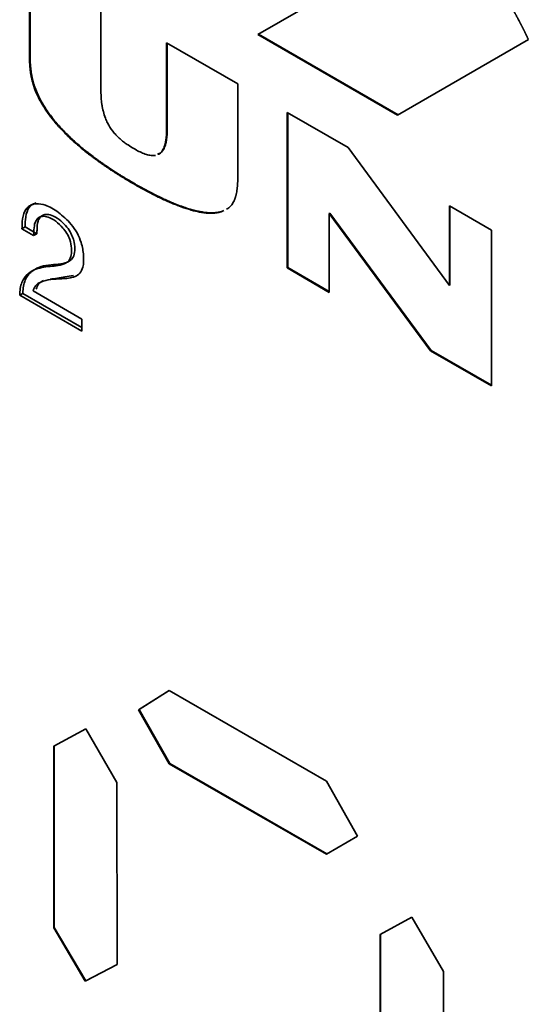
# Paper-space layout 'Blatt1' of a CAD drawing. Units: millimetres. Extents: x 0 to 4200, y 0 to 2970.
# Drawn here: x 3660 to 3665, y 700 to 711 of the extents above; entities that cross this region are included whole.
import ezdxf

# ---------------------------------------------------------------- set-up
doc = ezdxf.new("R2010")
doc.units = ezdxf.units.MM

psp = doc.layouts.new('Blatt1')

# ---------------------------------------------------------------- linework, layer by layer
at = {"color": 7, "linetype": 'Continuous', "lineweight": 35, "ltscale": 10}
for p, q in [((3662.271, 711.01), (3664.521, 712.308)), ((3659.703, 710.781), (3659.703, 711.808)), ((3659.71, 711.804), (3659.71, 710.785)), ((3660.506, 711.344), (3660.506, 710.381)), ((3663.838, 710.105), (3662.271, 711.01)), ((3662.278, 711.014), (3663.845, 710.109)), ((3661.244, 710.918), (3662.044, 710.456)), ((3661.244, 709.955), (3661.244, 710.918)), ((3661.251, 710.914), (3661.251, 709.959)), ((3665.309, 710.954), (3663.838, 710.105)), ((3659.71, 710.785), (3659.703, 710.781)), ((3662.044, 710.456), (3662.044, 709.429)), ((3659.892, 710.169), (3659.885, 710.164)), ((3662.598, 710.136), (3663.283, 709.74)), ((3662.598, 708.388), (3662.598, 710.136)), ((3662.605, 710.132), (3662.605, 708.392)), ((3661.251, 709.959), (3661.244, 709.955)), ((3663.283, 709.74), (3664.421, 708.19)), ((3660.875, 709.34), (3660.868, 709.335)), ((3661.886, 709.033), (3661.864, 709.022)), ((3661.871, 709.026), (3661.864, 709.022)), ((3663.079, 709.004), (3663.072, 709)), ((3663.072, 709), (3663.072, 708.114)), ((3664.211, 707.457), (3663.072, 709)), ((3663.079, 709.004), (3664.218, 707.461)), ((3664.421, 708.19), (3664.421, 709.084)), ((3664.421, 709.084), (3664.893, 708.811)), ((3664.428, 709.079), (3664.428, 708.194)), ((3659.848, 708.976), (3659.813, 708.956)), ((3659.654, 708.85), (3659.619, 708.829)), ((3659.75, 708.753), (3659.619, 708.829)), ((3659.654, 708.85), (3659.785, 708.773)), ((3659.75, 708.753), (3659.785, 708.773)), ((3664.893, 708.811), (3664.893, 707.063)), ((3660.099, 708.437), (3660.135, 708.457)), ((3662.605, 708.392), (3662.598, 708.388)), ((3663.072, 708.114), (3662.598, 708.388)), ((3662.605, 708.392), (3663.072, 708.122)), ((3659.743, 708.131), (3660.292, 707.814)), ((3664.428, 708.194), (3664.421, 708.19)), ((3659.628, 708.102), (3659.593, 708.081)), ((3660.292, 707.678), (3659.593, 708.081)), ((3659.628, 708.102), (3660.292, 707.719)), ((3660.292, 707.814), (3660.292, 707.678)), ((3664.218, 707.461), (3664.211, 707.457)), ((3664.893, 707.063), (3664.211, 707.457)), ((3664.218, 707.461), (3664.893, 707.071)), ((3660.929, 703.426), (3661.273, 703.643)), ((3661.274, 703.643), (3660.936, 703.43)), ((3661.273, 703.643), (3663.039, 702.624)), ((3660.936, 703.43), (3660.929, 703.426)), ((3661.273, 702.817), (3660.929, 703.426)), ((3660.936, 703.43), (3661.281, 702.822)), ((3659.975, 703.017), (3660.335, 703.213)), ((3660.335, 703.213), (3660.684, 702.607)), ((3659.982, 703.021), (3659.982, 700.981)), ((3659.975, 700.977), (3659.975, 703.017)), ((3661.273, 702.817), (3661.281, 702.822)), ((3663.039, 701.804), (3661.273, 702.817)), ((3661.281, 702.822), (3663.046, 701.808)), ((3660.684, 702.607), (3660.69, 700.564)), ((3663.039, 702.624), (3663.389, 702.006)), ((3663.389, 702.006), (3663.039, 701.804)), ((3663.642, 700.9), (3664.001, 701.096)), ((3664.001, 701.096), (3664.357, 700.487)), ((3659.975, 700.977), (3659.982, 700.981)), ((3660.328, 700.376), (3659.975, 700.977)), ((3659.982, 700.981), (3660.335, 700.38)), ((3663.642, 698.86), (3663.642, 700.9)), ((3663.649, 700.904), (3663.649, 698.864)), ((3660.69, 700.564), (3660.328, 700.376)), ((3660.335, 700.38), (3660.69, 700.564)), ((3664.357, 700.487), (3664.357, 698.447)), ((3660.335, 700.38), (3660.328, 700.376))]:
    psp.add_line(p, q, dxfattribs=at)
for points, knots in [([(3664.934, 711.649), (3664.937, 711.644), (3664.954, 711.615), (3664.972, 711.584), (3664.987, 711.557), (3664.991, 711.551), (3664.994, 711.545), (3664.996, 711.541), (3665, 711.535), (3665.003, 711.529), (3665.006, 711.524), (3665.01, 711.518), (3665.013, 711.512), (3665.016, 711.506), (3665.02, 711.5), (3665.023, 711.495), (3665.027, 711.487), (3665.03, 711.482), (3665.034, 711.476), (3665.037, 711.47), (3665.04, 711.464), (3665.043, 711.458), (3665.047, 711.453), (3665.05, 711.447), (3665.053, 711.441), (3665.056, 711.435), (3665.06, 711.429), (3665.063, 711.423), (3665.066, 711.418), (3665.069, 711.412), (3665.074, 711.405), (3665.077, 711.399), (3665.08, 711.393), (3665.083, 711.387), (3665.087, 711.381), (3665.09, 711.375), (3665.093, 711.37), (3665.096, 711.364), (3665.1, 711.358), (3665.103, 711.352), (3665.106, 711.346), (3665.109, 711.341), (3665.112, 711.335), (3665.116, 711.329), (3665.119, 711.323), (3665.122, 711.317), (3665.125, 711.311), (3665.129, 711.304), (3665.133, 711.298), (3665.136, 711.292), (3665.139, 711.287), (3665.142, 711.281), (3665.145, 711.275), (3665.148, 711.269), (3665.152, 711.263), (3665.155, 711.257), (3665.157, 711.253), (3665.16, 711.247), (3665.164, 711.241), (3665.167, 711.235), (3665.17, 711.229), (3665.173, 711.224), (3665.179, 711.213), (3665.183, 711.204), (3665.188, 711.196), (3665.193, 711.187), (3665.2, 711.174), (3665.207, 711.159), (3665.213, 711.149), (3665.217, 711.141), (3665.22, 711.135), (3665.223, 711.129), (3665.225, 711.125), (3665.227, 711.121), (3665.23, 711.115), (3665.234, 711.109), (3665.237, 711.103), (3665.239, 711.098), (3665.241, 711.094), (3665.243, 711.089), (3665.246, 711.084), (3665.249, 711.078), (3665.252, 711.072), (3665.255, 711.067), (3665.257, 711.063), (3665.259, 711.058), (3665.261, 711.054), (3665.264, 711.049), (3665.266, 711.045), (3665.268, 711.04), (3665.27, 711.036), (3665.272, 711.032), (3665.274, 711.027), (3665.277, 711.021), (3665.28, 711.015), (3665.283, 711.009), (3665.285, 711.005), (3665.287, 711.002), (3665.288, 710.998), (3665.291, 710.993), (3665.293, 710.989), (3665.295, 710.984), (3665.297, 710.98), (3665.299, 710.975), (3665.301, 710.971), (3665.303, 710.967), (3665.305, 710.963), (3665.306, 710.959), (3665.308, 710.956), (3665.309, 710.954)], [0, 0, 0, 0, 0.025289, 0.126443, 0.132765, 0.14541, 0.151732, 0.158054, 0.164376, 0.17702, 0.183343, 0.189665, 0.202309, 0.208631, 0.214953, 0.227597, 0.23392, 0.246564, 0.252886, 0.259208, 0.271852, 0.278175, 0.284497, 0.297141, 0.303463, 0.309785, 0.32243, 0.328752, 0.335074, 0.347718, 0.35404, 0.366684, 0.373007, 0.379329, 0.391973, 0.398295, 0.404617, 0.417262, 0.423584, 0.429906, 0.44255, 0.448872, 0.455194, 0.467839, 0.474161, 0.480483, 0.493127, 0.499449, 0.512094, 0.518416, 0.524738, 0.537382, 0.543704, 0.550026, 0.562671, 0.568993, 0.575315, 0.581637, 0.594281, 0.600604, 0.606926, 0.61957, 0.625892, 0.651181, 0.657503, 0.663825, 0.689114, 0.714402, 0.727046, 0.733369, 0.746013, 0.752335, 0.758657, 0.764979, 0.771301, 0.783946, 0.790268, 0.79659, 0.802912, 0.809234, 0.815556, 0.828201, 0.834523, 0.840845, 0.847167, 0.853489, 0.859811, 0.866134, 0.872456, 0.878778, 0.8851, 0.891422, 0.897744, 0.904066, 0.916711, 0.923033, 0.929355, 0.932516, 0.938838, 0.94516, 0.951482, 0.957805, 0.964127, 0.970449, 0.976771, 0.983093, 0.986254, 0.993127, 1, 1, 1, 1]), ([(3659.885, 710.164), (3659.882, 710.17), (3659.864, 710.198), (3659.832, 710.249), (3659.795, 710.32), (3659.768, 710.381), (3659.754, 710.42), (3659.749, 710.437), (3659.747, 710.443), (3659.745, 710.448), (3659.744, 710.452), (3659.743, 710.457), (3659.741, 710.462), (3659.74, 710.466), (3659.739, 710.471), (3659.738, 710.475), (3659.736, 710.48), (3659.735, 710.484), (3659.734, 710.489), (3659.733, 710.493), (3659.732, 710.498), (3659.731, 710.502), (3659.73, 710.507), (3659.729, 710.511), (3659.728, 710.516), (3659.727, 710.52), (3659.725, 710.526), (3659.724, 710.532), (3659.723, 710.538), (3659.722, 710.543), (3659.721, 710.547), (3659.72, 710.556), (3659.718, 710.569), (3659.715, 710.584), (3659.714, 710.595), (3659.713, 710.603), (3659.712, 710.609), (3659.712, 710.613), (3659.711, 710.619), (3659.71, 710.624), (3659.71, 710.63), (3659.709, 710.636), (3659.709, 710.642), (3659.708, 710.647), (3659.708, 710.653), (3659.707, 710.659), (3659.707, 710.664), (3659.706, 710.67), (3659.706, 710.676), (3659.706, 710.681), (3659.705, 710.687), (3659.705, 710.693), (3659.705, 710.7), (3659.704, 710.705), (3659.704, 710.711), (3659.704, 710.716), (3659.704, 710.722), (3659.703, 710.729), (3659.703, 710.734), (3659.703, 710.741), (3659.703, 710.747), (3659.703, 710.754), (3659.703, 710.759), (3659.703, 710.766), (3659.703, 710.773), (3659.703, 710.778), (3659.703, 710.781)], [0, 0, 0, 0, 0.0283422, 0.1417928, 0.2553416, 0.3689936, 0.4257153, 0.4398865, 0.4469719, 0.4540573, 0.4611428, 0.4682282, 0.4753136, 0.482399, 0.4894844, 0.4965698, 0.5036552, 0.5107406, 0.517826, 0.5249113, 0.5319967, 0.5390821, 0.5461675, 0.5532529, 0.5603383, 0.5674237, 0.5745091, 0.5886801, 0.5957655, 0.6028509, 0.6099362, 0.6170216, 0.6453653, 0.6737087, 0.6878796, 0.7020504, 0.7091358, 0.7162212, 0.7233065, 0.7374774, 0.7445627, 0.7516481, 0.7658189, 0.7729043, 0.7799896, 0.7941604, 0.8012458, 0.8083311, 0.8225019, 0.8295872, 0.8366726, 0.8508434, 0.8579287, 0.8720995, 0.8791848, 0.8862702, 0.9004409, 0.9075263, 0.921697, 0.9287823, 0.9429531, 0.9500384, 0.9642092, 0.9712945, 0.9856471, 1, 1, 1, 1]), ([(3659.71, 710.785), (3659.71, 710.78), (3659.71, 710.769), (3659.71, 710.752), (3659.71, 710.739), (3659.711, 710.725), (3659.711, 710.714), (3659.712, 710.702), (3659.712, 710.691), (3659.713, 710.68), (3659.714, 710.669), (3659.715, 710.657), (3659.716, 710.646), (3659.717, 710.634), (3659.718, 710.626), (3659.719, 710.614), (3659.722, 710.594), (3659.725, 710.574), (3659.728, 710.556), (3659.73, 710.544), (3659.732, 710.532), (3659.735, 710.52), (3659.737, 710.511), (3659.739, 710.502), (3659.741, 710.493), (3659.743, 710.484), (3659.746, 710.475), (3659.748, 710.466), (3659.751, 710.457), (3659.757, 710.438), (3659.77, 710.399), (3659.795, 710.338), (3659.837, 710.256), (3659.872, 710.201), (3659.892, 710.169)], [0, 0, 0, 0, 0.028344, 0.056688, 0.085032, 0.099204, 0.127548, 0.14172, 0.155892, 0.184236, 0.198408, 0.21258, 0.240925, 0.255097, 0.269269, 0.283441, 0.311786, 0.368488, 0.382661, 0.396833, 0.425179, 0.439351, 0.453523, 0.467696, 0.481868, 0.49604, 0.510212, 0.524385, 0.538557, 0.552729, 0.609454, 0.72314, 0.836757, 1, 1, 1, 1]), ([(3660.506, 710.381), (3660.506, 710.378), (3660.506, 710.373), (3660.506, 710.365), (3660.506, 710.356), (3660.506, 710.348), (3660.507, 710.34), (3660.507, 710.331), (3660.507, 710.323), (3660.508, 710.312), (3660.51, 710.281), (3660.513, 710.246), (3660.518, 710.214), (3660.52, 710.204), (3660.521, 710.198), (3660.522, 710.192), (3660.523, 710.186), (3660.525, 710.178), (3660.526, 710.173), (3660.528, 710.167), (3660.53, 710.158), (3660.537, 710.126), (3660.553, 710.077), (3660.586, 710.002), (3660.627, 709.937), (3660.674, 709.882), (3660.712, 709.846), (3660.75, 709.813), (3660.783, 709.788), (3660.825, 709.759), (3660.854, 709.742), (3660.876, 709.729)], [0, 0, 0, 0, 0.011478, 0.022956, 0.034435, 0.045913, 0.057391, 0.068869, 0.080347, 0.091826, 0.114783, 0.206701, 0.229659, 0.241138, 0.246877, 0.252616, 0.264094, 0.269834, 0.281312, 0.287051, 0.29279, 0.315751, 0.407939, 0.474605, 0.602456, 0.66662, 0.73073, 0.794796, 0.858833, 0.894049, 1, 1, 1, 1]), ([(3660.868, 709.335), (3660.864, 709.338), (3660.854, 709.344), (3660.842, 709.35), (3660.831, 709.357), (3660.821, 709.363), (3660.812, 709.369), (3660.802, 709.374), (3660.793, 709.38), (3660.781, 709.387), (3660.772, 709.393), (3660.76, 709.4), (3660.734, 709.416), (3660.708, 709.432), (3660.685, 709.447), (3660.675, 709.453), (3660.666, 709.459), (3660.656, 709.465), (3660.647, 709.471), (3660.637, 709.477), (3660.628, 709.483), (3660.619, 709.489), (3660.609, 709.495), (3660.6, 709.502), (3660.593, 709.506), (3660.583, 709.513), (3660.574, 709.519), (3660.558, 709.53), (3660.544, 709.54), (3660.527, 709.551), (3660.518, 709.558), (3660.508, 709.564), (3660.501, 709.569), (3660.492, 709.576), (3660.483, 709.583), (3660.473, 709.589), (3660.466, 709.594), (3660.457, 709.601), (3660.448, 709.608), (3660.438, 709.615), (3660.431, 709.62), (3660.417, 709.631), (3660.368, 709.667), (3660.285, 709.734), (3660.193, 709.813), (3660.121, 709.882), (3660.069, 709.936), (3660.017, 709.992), (3659.975, 710.042), (3659.931, 710.098), (3659.904, 710.137), (3659.885, 710.164)], [0, 0, 0, 0, 0.013785, 0.027569, 0.034462, 0.048247, 0.055139, 0.062031, 0.075816, 0.082708, 0.096493, 0.103386, 0.11717, 0.172311, 0.179203, 0.186096, 0.19988, 0.206773, 0.213665, 0.22745, 0.234342, 0.241235, 0.255019, 0.261912, 0.268804, 0.275697, 0.289481, 0.296374, 0.323943, 0.330836, 0.344621, 0.351513, 0.358405, 0.365298, 0.379082, 0.385975, 0.392867, 0.39976, 0.413544, 0.420437, 0.427329, 0.434221, 0.461791, 0.572114, 0.682464, 0.737616, 0.792774, 0.847938, 0.903112, 0.930687, 1, 1, 1, 1]), ([(3659.892, 710.169), (3659.896, 710.163), (3659.914, 710.135), (3659.949, 710.087), (3659.998, 710.026), (3660.049, 709.968), (3660.102, 709.913), (3660.155, 709.86), (3660.209, 709.81), (3660.282, 709.746), (3660.356, 709.686), (3660.422, 709.637), (3660.454, 709.612), (3660.473, 709.599), (3660.487, 709.589), (3660.506, 709.575), (3660.524, 709.562), (3660.543, 709.549), (3660.562, 709.536), (3660.581, 709.523), (3660.6, 709.511), (3660.614, 709.501), (3660.632, 709.489), (3660.651, 709.477), (3660.675, 709.461), (3660.694, 709.449), (3660.712, 709.438), (3660.731, 709.426), (3660.75, 709.414), (3660.769, 709.403), (3660.788, 709.391), (3660.807, 709.38), (3660.829, 709.367), (3660.85, 709.354), (3660.867, 709.344), (3660.875, 709.34)], [0, 0, 0, 0, 0.013785, 0.068988, 0.124171, 0.179341, 0.234502, 0.289657, 0.344807, 0.399954, 0.510287, 0.565429, 0.592998, 0.606783, 0.620567, 0.634351, 0.66192, 0.675705, 0.689489, 0.717058, 0.730842, 0.744626, 0.758411, 0.78598, 0.799764, 0.827333, 0.841117, 0.854901, 0.88247, 0.896254, 0.910039, 0.937607, 0.951392, 0.975695, 1, 1, 1, 1]), ([(3661.143, 709.665), (3661.156, 709.67), (3661.178, 709.679), (3661.199, 709.709), (3661.213, 709.735), (3661.22, 709.754), (3661.223, 709.763), (3661.224, 709.768), (3661.226, 709.774), (3661.227, 709.78), (3661.229, 709.787), (3661.23, 709.792), (3661.232, 709.801), (3661.235, 709.816), (3661.237, 709.834), (3661.239, 709.846), (3661.24, 709.853), (3661.24, 709.858), (3661.241, 709.865), (3661.241, 709.872), (3661.242, 709.879), (3661.242, 709.885), (3661.243, 709.892), (3661.243, 709.899), (3661.243, 709.907), (3661.244, 709.914), (3661.244, 709.921), (3661.244, 709.929), (3661.244, 709.936), (3661.244, 709.945), (3661.244, 709.951), (3661.244, 709.955)], [0, 0, 0, 0, 0.144861, 0.263816, 0.382674, 0.441997, 0.456822, 0.471647, 0.486472, 0.516124, 0.530949, 0.545775, 0.5606, 0.619912, 0.679221, 0.708872, 0.723697, 0.738522, 0.753347, 0.782998, 0.797823, 0.812648, 0.827473, 0.857124, 0.871949, 0.886774, 0.916424, 0.931249, 0.946074, 0.973036, 1, 1, 1, 1]), ([(3661.251, 709.959), (3661.251, 709.953), (3661.251, 709.943), (3661.251, 709.926), (3661.25, 709.91), (3661.25, 709.894), (3661.249, 709.879), (3661.247, 709.863), (3661.245, 709.843), (3661.242, 709.823), (3661.239, 709.806), (3661.237, 709.794), (3661.235, 709.785), (3661.232, 709.776), (3661.228, 709.762), (3661.221, 709.743), (3661.202, 709.704), (3661.179, 709.674), (3661.153, 709.666), (3661.15, 709.665)], [0, 0, 0, 0, 0.042722, 0.085444, 0.128167, 0.170889, 0.213612, 0.256336, 0.299059, 0.384527, 0.427252, 0.448614, 0.49134, 0.512701, 0.534062, 0.619567, 0.705093, 0.968286, 1, 1, 1, 1]), ([(3660.876, 709.729), (3660.881, 709.726), (3660.904, 709.712), (3660.937, 709.695), (3660.984, 709.674), (3661.021, 709.661), (3661.057, 709.653), (3661.088, 709.649), (3661.109, 709.651), (3661.121, 709.653)], [0, 0, 0, 0, 0.055477, 0.277515, 0.388496, 0.610775, 0.721808, 0.832871, 1, 1, 1, 1]), ([(3661.864, 709.022), (3661.861, 709.021), (3661.842, 709.014), (3661.807, 709.006), (3661.758, 709.002), (3661.707, 709.003), (3661.655, 709.009), (3661.601, 709.018), (3661.547, 709.031), (3661.474, 709.052), (3661.4, 709.077), (3661.342, 709.1), (3661.316, 709.11), (3661.307, 709.114), (3661.297, 709.118), (3661.29, 709.121), (3661.281, 709.125), (3661.272, 709.129), (3661.262, 709.133), (3661.255, 709.136), (3661.246, 709.14), (3661.237, 709.145), (3661.22, 709.152), (3661.206, 709.158), (3661.192, 709.165), (3661.183, 709.169), (3661.173, 709.174), (3661.164, 709.178), (3661.154, 709.183), (3661.145, 709.187), (3661.136, 709.192), (3661.126, 709.197), (3661.117, 709.201), (3661.107, 709.206), (3661.098, 709.211), (3661.089, 709.216), (3661.079, 709.22), (3661.07, 709.225), (3661.06, 709.23), (3661.049, 709.236), (3661.039, 709.241), (3661.03, 709.246), (3661.02, 709.251), (3661.011, 709.256), (3661.002, 709.261), (3660.992, 709.266), (3660.983, 709.271), (3660.971, 709.278), (3660.961, 709.283), (3660.952, 709.288), (3660.943, 709.293), (3660.933, 709.299), (3660.921, 709.305), (3660.912, 709.31), (3660.903, 709.316), (3660.893, 709.321), (3660.882, 709.328), (3660.873, 709.333), (3660.868, 709.335)], [0, 0, 0, 0, 0.013617, 0.068151, 0.122663, 0.177161, 0.231648, 0.28613, 0.340607, 0.395081, 0.504065, 0.558534, 0.565342, 0.578958, 0.585767, 0.592575, 0.599383, 0.612999, 0.619807, 0.626615, 0.633423, 0.647039, 0.653847, 0.68108, 0.687888, 0.694696, 0.708313, 0.715121, 0.721929, 0.735545, 0.742353, 0.749161, 0.762777, 0.769585, 0.776393, 0.79001, 0.796818, 0.803626, 0.817242, 0.82405, 0.837666, 0.844474, 0.851282, 0.864899, 0.871707, 0.878515, 0.892131, 0.898939, 0.912555, 0.919363, 0.926171, 0.939787, 0.946596, 0.960212, 0.96702, 0.973828, 0.986914, 1, 1, 1, 1]), ([(3660.875, 709.34), (3660.88, 709.337), (3660.89, 709.331), (3660.908, 709.321), (3660.927, 709.31), (3660.951, 709.297), (3660.97, 709.286), (3660.989, 709.276), (3661.007, 709.266), (3661.026, 709.256), (3661.045, 709.246), (3661.064, 709.236), (3661.083, 709.226), (3661.102, 709.217), (3661.12, 709.207), (3661.139, 709.198), (3661.158, 709.189), (3661.177, 709.18), (3661.196, 709.171), (3661.214, 709.162), (3661.233, 709.153), (3661.252, 709.145), (3661.271, 709.137), (3661.285, 709.131), (3661.303, 709.123), (3661.355, 709.101), (3661.42, 709.076), (3661.494, 709.052), (3661.548, 709.037), (3661.603, 709.024), (3661.656, 709.014), (3661.709, 709.008), (3661.76, 709.006), (3661.816, 709.01), (3661.851, 709.02), (3661.871, 709.026)], [0, 0, 0, 0, 0.0136166, 0.0272332, 0.0544665, 0.068083, 0.0953163, 0.1089329, 0.1225495, 0.1497828, 0.1633994, 0.177016, 0.2042494, 0.217866, 0.2314826, 0.258716, 0.2723326, 0.2859492, 0.3131826, 0.3267992, 0.3404158, 0.3676493, 0.3812659, 0.3948825, 0.4084991, 0.4357327, 0.5447022, 0.5991751, 0.6536498, 0.7081271, 0.762608, 0.8170943, 0.8715886, 0.9260949, 1, 1, 1, 1]), ([(3662.044, 709.429), (3662.044, 709.427), (3662.044, 709.421), (3662.044, 709.413), (3662.044, 709.406), (3662.044, 709.4), (3662.044, 709.394), (3662.044, 709.387), (3662.044, 709.382), (3662.044, 709.375), (3662.043, 709.37), (3662.043, 709.363), (3662.043, 709.358), (3662.043, 709.353), (3662.042, 709.347), (3662.042, 709.342), (3662.042, 709.337), (3662.042, 709.332), (3662.041, 709.326), (3662.041, 709.32), (3662.04, 709.315), (3662.04, 709.31), (3662.04, 709.306), (3662.039, 709.3), (3662.039, 709.295), (3662.038, 709.29), (3662.038, 709.285), (3662.037, 709.28), (3662.036, 709.275), (3662.036, 709.271), (3662.035, 709.268), (3662.035, 709.263), (3662.033, 709.249), (3662.03, 709.234), (3662.028, 709.221), (3662.026, 709.216), (3662.026, 709.213), (3662.025, 709.208), (3662.023, 709.204), (3662.022, 709.199), (3662.021, 709.196), (3662.02, 709.192), (3662.019, 709.189), (3662.018, 709.186), (3662.017, 709.182), (3662.016, 709.179), (3662.015, 709.176), (3662.014, 709.172), (3662.013, 709.169), (3662.012, 709.166), (3662.011, 709.163), (3662.01, 709.16), (3662.008, 709.157), (3662.007, 709.153), (3662.006, 709.15), (3662.004, 709.147), (3662.003, 709.144), (3662, 709.138), (3661.99, 709.118), (3661.969, 709.088), (3661.942, 709.061), (3661.923, 709.052), (3661.918, 709.05)], [0, 0, 0, 0, 0.01665, 0.033301, 0.049951, 0.058276, 0.074926, 0.083251, 0.099902, 0.108227, 0.124877, 0.133202, 0.149852, 0.158178, 0.166503, 0.183153, 0.191478, 0.199803, 0.216454, 0.224779, 0.241429, 0.249754, 0.258079, 0.266404, 0.283055, 0.29138, 0.299705, 0.316356, 0.324681, 0.333006, 0.341331, 0.349656, 0.366307, 0.432925, 0.449575, 0.4579, 0.466225, 0.474551, 0.491201, 0.499526, 0.507852, 0.516177, 0.524502, 0.532827, 0.541152, 0.549477, 0.557803, 0.566128, 0.574453, 0.582778, 0.591103, 0.599428, 0.607754, 0.616079, 0.624404, 0.632729, 0.641054, 0.64938, 0.682686, 0.816267, 0.949799, 1, 1, 1, 1]), ([(3659.619, 708.829), (3659.62, 708.856), (3659.621, 708.928), (3659.642, 709.026), (3659.701, 709.092), (3659.782, 709.116), (3659.893, 709.097), (3660.03, 709.018), (3660.154, 708.906), (3660.242, 708.783), (3660.293, 708.66), (3660.315, 708.525), (3660.312, 708.404), (3660.274, 708.323), (3660.193, 708.276), (3660.037, 708.263), (3659.874, 708.26), (3659.77, 708.197), (3659.751, 708.151), (3659.743, 708.131)], [0, 0, 0, 0, 0.0360774, 0.0962674, 0.1453042, 0.1941444, 0.248503, 0.3228571, 0.3996557, 0.4421311, 0.4848632, 0.5429426, 0.6046483, 0.645737, 0.6867419, 0.777626, 0.9198154, 0.965332, 1, 1, 1, 1]), ([(3659.654, 708.85), (3659.655, 708.877), (3659.656, 708.948), (3659.678, 709.044), (3659.726, 709.106), (3659.766, 709.115), (3659.78, 709.118)], [0, 0, 0, 0, 0.211302, 0.56383, 0.851035, 1, 1, 1, 1]), ([(3659.593, 708.081), (3659.594, 708.108), (3659.599, 708.185), (3659.642, 708.288), (3659.748, 708.376), (3659.908, 708.408), (3660.06, 708.412), (3660.148, 708.463), (3660.176, 708.528), (3660.179, 708.612), (3660.163, 708.697), (3660.125, 708.778), (3660.071, 708.85), (3659.998, 708.917), (3659.918, 708.962), (3659.847, 708.973), (3659.797, 708.951), (3659.76, 708.9), (3659.754, 708.825), (3659.751, 708.774), (3659.75, 708.753)], [0, 0, 0, 0, 0.04197, 0.122214, 0.204648, 0.333815, 0.46191, 0.50676, 0.552145, 0.591256, 0.637735, 0.669354, 0.700901, 0.750926, 0.801833, 0.841506, 0.881327, 0.919136, 0.966137, 1, 1, 1, 1]), ([(3659.785, 708.773), (3659.786, 708.786), (3659.79, 708.833), (3659.791, 708.909), (3659.826, 708.966), (3659.874, 708.992), (3659.939, 708.987), (3660.016, 708.95), (3660.09, 708.888), (3660.149, 708.817), (3660.187, 708.745), (3660.21, 708.666), (3660.216, 708.582), (3660.198, 708.505), (3660.116, 708.428), (3659.938, 708.432), (3659.758, 708.39), (3659.656, 708.274), (3659.63, 708.173), (3659.629, 708.11), (3659.628, 708.102)], [0, 0, 0, 0, 0.020912, 0.076072, 0.114137, 0.152133, 0.190481, 0.23814, 0.286387, 0.323615, 0.354983, 0.38624, 0.431747, 0.477593, 0.519812, 0.666478, 0.820476, 0.903411, 0.986639, 1, 1, 1, 1]), ([(3659.86, 708.246), (3659.84, 708.236), (3659.804, 708.216), (3659.786, 708.171), (3659.778, 708.151)], [0, 0, 0, 0, 0.5461176, 1, 1, 1, 1]), ([(3660.197, 708.304), (3660.165, 708.298), (3660.078, 708.283), (3659.99, 708.27), (3659.935, 708.261)], [0, 0, 0, 0, 0.368704, 1, 1, 1, 1])]:
    psp.add_open_spline(points, degree=3, knots=knots, dxfattribs=at)

doc.saveas('drawing.dxf')
